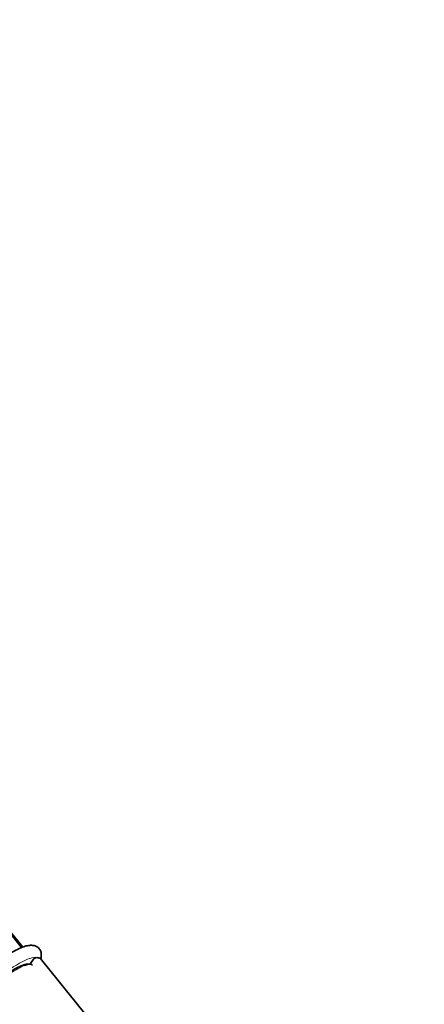
# Model space of a CAD drawing. Units: millimetres. Extents: x 0 to 2442, y 0 to 2750.
# Drawn here: x 594 to 713, y 794 to 1084 of the extents above; entities that cross this region are included whole.
import ezdxf
from ezdxf import colors
from ezdxf.entities.mleader import LeaderData, LeaderLine
from ezdxf.math import Vec2, Vec3

# ---------------------------------------------------------------- set-up
doc = ezdxf.new("R2010")
doc.units = ezdxf.units.MM
doc.layers.add('DV5_Défaut', color=7, linetype='Continuous')
doc.layers.add('Défaut', color=7, linetype='Continuous')

# ---------------------------------------------------------------- blocks, each defined once
blk = doc.blocks.new('_DOT')
at = {"color": 0}
blk.add_line((0, 0), (-1, 0), dxfattribs=at)
at = {"color": 0, "const_width": 0.333}
blk.add_lwpolyline([(-0.1665, 0, 1), (0.1665, 0, 1)], format="xyb", close=True, dxfattribs=at)
blk = doc.blocks.new('SE4')
at = {"layer": 'DV5_Défaut', "color": 7, "linetype": 'Continuous', "lineweight": 35}
for p, q in [((594.48, 810.78), (523.47, 899.11)), ((594.81, 810.91), (524.1, 898.87)), ((597.98, 807.35), (597.12, 806.13)), ((613.03, 791.44), (600.37, 807.19))]:
    blk.add_line(p, q, dxfattribs=at)
blk.add_arc((598.93, 806.72), 1.13, 87.0289, 121.0807, dxfattribs=at)
at = {"layer": 'DV5_Défaut', "color": 7, "linetype": 'Continuous', "lineweight": 18}
for centre, major_axis, start_param, end_param in [((588.45, 798.87), (-10.91, -8.77), 3.21456, 6.135678), ((588.77, 798.47), (-8.94, -7.19), 3.739436, 4.273854)]:
    blk.add_ellipse(centre, major_axis=major_axis, ratio=0.211325, start_param=start_param, end_param=end_param, dxfattribs=at)
at = {"layer": 'DV5_Défaut', "color": 7, "linetype": 'Continuous', "lineweight": 35}
for centre, major_axis, start_param, end_param in [((588.45, 798.87), (8.55, 6.88), 0.099888, 1.571472), ((588.77, 798.47), (-8.94, -7.19), 3.130782, 3.739436)]:
    blk.add_ellipse(centre, major_axis=major_axis, ratio=0.211325, start_param=start_param, end_param=end_param, dxfattribs=at)
for points, knots in [([(600.08, 807.39), (600.17, 807.68), (600.32, 808.3), (600.3, 809.37), (599.75, 810.52), (598.73, 811.25), (597.64, 811.49), (596.48, 811.43), (595.1, 811.07), (593.28, 810.32), (591.96, 809.6), (591.18, 809.16)], [0, 0, 0, 0, 0.086016, 0.179311, 0.26972, 0.364605, 0.453314, 0.555033, 0.693569, 0.845992, 1, 1, 1, 1]), ([(600.43, 807.05), (600.41, 807.09), (600.3, 807.42), (599.64, 807.75), (599.21, 807.82), (598.99, 807.84)], [0, 0, 0, 0, 0.075208, 0.629287, 1, 1, 1, 1])]:
    blk.add_open_spline(points, degree=3, knots=knots, dxfattribs=at)
blk.add_open_spline([(598.34, 807.68), (598.13, 807.52), (598.01, 807.42), (598.01, 807.37)], degree=3, dxfattribs=at)

msp = doc.modelspace()

# ---------------------------------------------------------------- block references
at = {"layer": 'Défaut'}
msp.add_blockref('SE4', (0, 0), dxfattribs=at)

# ---------------------------------------------------------------- leaders
at = {"layer": 'Défaut', "color": 7, "linetype": 'Continuous', "lineweight": 18}
ml = msp.add_multileader_mtext('Standard', dxfattribs=at)
ml.set_content('{\\pxsm0.9;\\fSolid Edge ISO|b1||i0||c0|p34;\\W1.;12/09/2019\\P}', color=256)
ml.set_leader_properties()
ml.set_arrow_properties(name='DOT')
ml.build(insert=Vec2(0, 0))
ml.multileader.update_dxf_attribs({"leader_type": 0, "dogleg_length": 0, "arrow_head_size": 12})
ctx = ml.context
ctx.base_point, ctx.char_height, ctx.arrow_head_size, ctx.landing_gap_size = Vec3(2354.97, 2742.45), 12, 12, 4.2
notes = []
notes.append((ctx, [(0, (0, 0, 0), (0, 0), (1, 0), 1, [])]))
ctx.mtext.insert = Vec3(2356.97, 2748.57)
for ctx, leaders in notes:
    for number, flags, end, landing, length, lines in leaders:
        leader = LeaderData()
        leader.index, (leader.has_last_leader_line, leader.has_dogleg_vector, leader.attachment_direction) = number, flags
        leader.last_leader_point, leader.dogleg_vector, leader.dogleg_length = Vec3(end), Vec3(landing), length
        for number, points, colour, breaks in lines:
            line = LeaderLine()
            line.index, line.vertices, line.color, line.breaks = number, Vec3.list(points), colors.encode_raw_color(colour), breaks
            leader.lines.append(line)
        ctx.leaders.append(leader)

doc.saveas('drawing.dxf')
